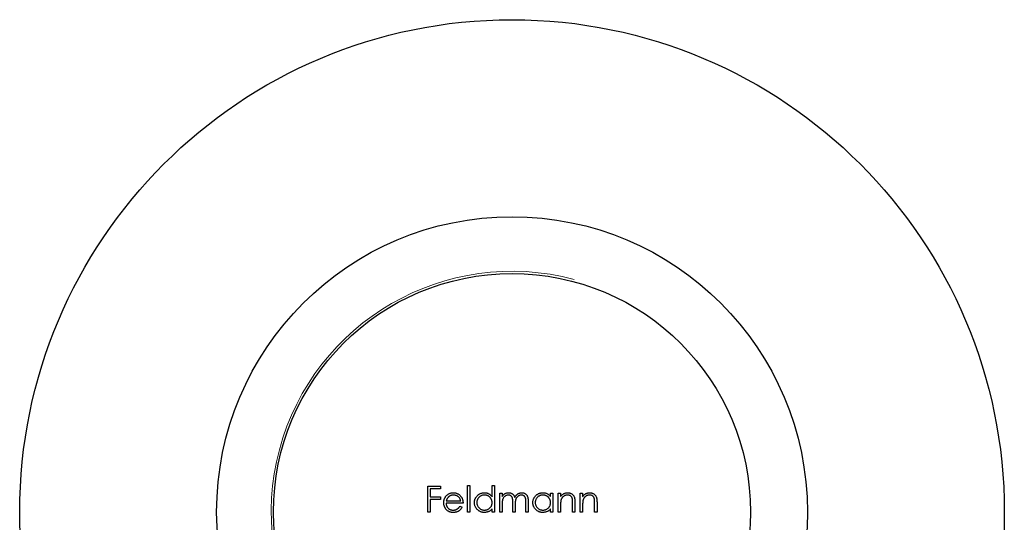
# Model space of a CAD drawing. Units: millimetres. Extents: x 2 to 146, y 2 to 102.
# Drawn here: x 57 to 67, y 87 to 92 of the extents above; entities that cross this region are included whole.
import ezdxf

# ---------------------------------------------------------------- set-up
doc = ezdxf.new("R2010")
doc.units = ezdxf.units.MM
doc.header["$LTSCALE"] = 0.5

msp = doc.modelspace()

# ---------------------------------------------------------------- linework, layer by layer
at = {"color": 7, "linetype": 'Continuous', "lineweight": 25}
for p, q in [((60.6786, 86.9204), (60.8075, 86.9204)), ((60.6786, 86.6558), (60.6786, 86.9204)), ((60.8075, 86.9204), (60.8075, 86.8933)), ((61.0823, 86.9272), (61.106, 86.9272)), ((61.0823, 86.6558), (61.0823, 86.9272)), ((61.106, 86.9272), (61.106, 86.6558)), ((61.3333, 86.9272), (61.357, 86.9272)), ((61.3333, 86.8118), (61.3333, 86.9272)), ((61.357, 86.9272), (61.357, 86.6558)), ((60.7023, 86.8933), (60.7023, 86.8119)), ((60.8075, 86.8933), (60.7023, 86.8933)), ((60.7023, 86.8119), (60.8075, 86.8119)), ((60.8075, 86.8119), (60.8075, 86.7847)), ((61.4113, 86.8492), (61.435, 86.8492)), ((61.4113, 86.6558), (61.4113, 86.8492)), ((61.435, 86.8492), (61.435, 86.8156)), ((61.9269, 86.8492), (61.9506, 86.8492)), ((61.9269, 86.8134), (61.9269, 86.8492)), ((61.9506, 86.8492), (61.9506, 86.6558)), ((62.0049, 86.8492), (62.0286, 86.8492)), ((62.0049, 86.6558), (62.0049, 86.8492)), ((62.0286, 86.8492), (62.0286, 86.8143)), ((62.2288, 86.8492), (62.2525, 86.8492)), ((62.2288, 86.6558), (62.2288, 86.8492)), ((62.2525, 86.8492), (62.2525, 86.8143)), ((60.7023, 86.7847), (60.7023, 86.6558)), ((60.8075, 86.7847), (60.7023, 86.7847)), ((61.0382, 86.7474), (60.8652, 86.7474)), ((60.8676, 86.7712), (61.0144, 86.7712)), ((61.0069, 86.7169), (61.028, 86.7058)), ((61.435, 86.7372), (61.435, 86.6558)), ((61.5436, 86.6558), (61.5436, 86.7541)), ((61.5673, 86.731), (61.5673, 86.6558)), ((61.6759, 86.6558), (61.6759, 86.7607)), ((61.6996, 86.7606), (61.6996, 86.6558)), ((62.0286, 86.7257), (62.0286, 86.6558)), ((62.1508, 86.6558), (62.1508, 86.7468)), ((62.1745, 86.7546), (62.1745, 86.6558)), ((62.2525, 86.7257), (62.2525, 86.6558)), ((62.3746, 86.6558), (62.3746, 86.7468)), ((62.3984, 86.7546), (62.3984, 86.6558)), ((60.7023, 86.6558), (60.6786, 86.6558)), ((61.106, 86.6558), (61.0823, 86.6558)), ((61.3333, 86.6558), (61.3333, 86.6893)), ((61.357, 86.6558), (61.3333, 86.6558)), ((61.435, 86.6558), (61.4113, 86.6558)), ((61.5673, 86.6558), (61.5436, 86.6558)), ((61.6996, 86.6558), (61.6759, 86.6558)), ((61.9269, 86.6558), (61.9269, 86.6893)), ((61.9506, 86.6558), (61.9269, 86.6558)), ((62.0286, 86.6558), (62.0049, 86.6558)), ((62.1745, 86.6558), (62.1508, 86.6558)), ((62.2525, 86.6558), (62.2288, 86.6558)), ((62.3984, 86.6558), (62.3746, 86.6558))]:
    msp.add_line(p, q, dxfattribs=at)
for radius in [5, 3, 2.4226]:
    msp.add_circle((61.5351, 86.6558), radius, dxfattribs=at)
at = {"color": 7, "linetype": 'Continuous', "lineweight": 18}
msp.add_arc((61.5351, 86.6558), 2.4455, 75, 345, dxfattribs=at)
at = {"color": 7, "linetype": 'Continuous', "lineweight": 25}
for points, knots in [([(60.8414, 86.752), (60.8415, 86.7549), (60.8417, 86.7608), (60.8427, 86.7695), (60.8444, 86.778), (60.8469, 86.7862), (60.85, 86.7942), (60.8538, 86.802), (60.8584, 86.8094), (60.8619, 86.8141), (60.8637, 86.8165)], [0, 0, 0, 0, 0.128045, 0.253768, 0.377428, 0.500551, 0.623296, 0.746578, 0.872348, 1, 1, 1, 1]), ([(60.8637, 86.8165), (60.8661, 86.8194), (60.8708, 86.825), (60.8788, 86.8324), (60.8874, 86.8386), (60.8966, 86.8438), (60.9065, 86.8477), (60.9168, 86.8506), (60.9279, 86.8522), (60.9354, 86.8524), (60.9393, 86.8526)], [0, 0, 0, 0, 0.128835, 0.253589, 0.374643, 0.49534, 0.616325, 0.739759, 0.866842, 1, 1, 1, 1]), ([(60.8906, 86.8107), (60.8894, 86.8096), (60.8868, 86.8072), (60.8834, 86.8033), (60.8802, 86.799), (60.8772, 86.7942), (60.8745, 86.789), (60.8719, 86.7835), (60.8696, 86.7775), (60.8683, 86.7733), (60.8676, 86.7712)], [0, 0, 0, 0, 0.109984, 0.22258, 0.3385, 0.458709, 0.585535, 0.717518, 0.854667, 1, 1, 1, 1]), ([(60.9405, 86.8288), (60.9381, 86.8288), (60.9334, 86.8287), (60.9265, 86.8278), (60.9199, 86.8264), (60.9135, 86.8244), (60.9074, 86.8218), (60.9015, 86.8187), (60.8959, 86.815), (60.8924, 86.8121), (60.8906, 86.8107)], [0, 0, 0, 0, 0.131092, 0.259141, 0.384162, 0.505992, 0.629098, 0.750669, 0.874039, 1, 1, 1, 1]), ([(60.9393, 86.8526), (60.9432, 86.8525), (60.951, 86.8523), (60.9623, 86.8504), (60.9731, 86.8474), (60.9832, 86.8433), (60.9927, 86.8379), (61.0015, 86.8312), (61.0098, 86.8235), (61.0147, 86.8175), (61.0171, 86.8145)], [0, 0, 0, 0, 0.13204, 0.259033, 0.38188, 0.502258, 0.622752, 0.744743, 0.870109, 1, 1, 1, 1]), ([(61.0144, 86.7712), (61.0135, 86.7743), (61.0119, 86.7804), (61.0084, 86.7888), (61.0044, 86.7962), (60.9998, 86.8027), (60.9945, 86.8084), (60.9884, 86.8135), (60.9816, 86.8179), (60.974, 86.8217), (60.966, 86.825), (60.9577, 86.8271), (60.9491, 86.8286), (60.9434, 86.8288), (60.9405, 86.8288)], [0, 0, 0, 0, 0.09624, 0.185231, 0.267501, 0.3444, 0.419595, 0.496891, 0.576638, 0.660268, 0.745387, 0.83004, 0.914474, 1, 1, 1, 1]), ([(61.0171, 86.8145), (61.0188, 86.8122), (61.0221, 86.8077), (61.0263, 86.8003), (61.0299, 86.7925), (61.0328, 86.7843), (61.0352, 86.7757), (61.0369, 86.7666), (61.0379, 86.7571), (61.0381, 86.7507), (61.0382, 86.7474)], [0, 0, 0, 0, 0.118522, 0.236255, 0.356174, 0.47725, 0.60154, 0.729618, 0.862158, 1, 1, 1, 1]), ([(61.1535, 86.753), (61.1536, 86.7564), (61.1538, 86.763), (61.1552, 86.7728), (61.1575, 86.7822), (61.1608, 86.7912), (61.165, 86.7999), (61.1702, 86.8082), (61.1762, 86.8161), (61.1832, 86.8235), (61.1907, 86.8303), (61.1988, 86.8362), (61.2072, 86.8413), (61.2161, 86.8454), (61.2253, 86.8487), (61.2349, 86.8509), (61.2448, 86.8523), (61.2516, 86.8525), (61.255, 86.8526)], [0, 0, 0, 0, 0.063775, 0.126079, 0.186904, 0.247574, 0.308003, 0.369132, 0.432033, 0.496791, 0.561611, 0.624914, 0.686726, 0.748079, 0.809582, 0.871631, 0.934886, 1, 1, 1, 1]), ([(61.2554, 86.8288), (61.2519, 86.8287), (61.245, 86.8285), (61.235, 86.8266), (61.2253, 86.8234), (61.2162, 86.8191), (61.2077, 86.8136), (61.2001, 86.807), (61.1933, 86.7995), (61.1876, 86.791), (61.183, 86.7819), (61.1797, 86.7724), (61.1776, 86.7627), (61.1773, 86.7561), (61.1772, 86.7528)], [0, 0, 0, 0, 0.085921, 0.169593, 0.252476, 0.336244, 0.419505, 0.502036, 0.584775, 0.669846, 0.754185, 0.836658, 0.91801, 1, 1, 1, 1]), ([(61.255, 86.8526), (61.259, 86.8524), (61.2667, 86.8522), (61.2781, 86.8503), (61.2888, 86.847), (61.2989, 86.8425), (61.3085, 86.8367), (61.3175, 86.8297), (61.3258, 86.8213), (61.3307, 86.815), (61.3333, 86.8118)], [0, 0, 0, 0, 0.128884, 0.252985, 0.37421, 0.494102, 0.614753, 0.738511, 0.866243, 1, 1, 1, 1]), ([(61.3333, 86.7521), (61.3332, 86.7547), (61.333, 86.76), (61.332, 86.7677), (61.3302, 86.7751), (61.3278, 86.7822), (61.3246, 86.7889), (61.3207, 86.7953), (61.3161, 86.8013), (61.3108, 86.8069), (61.3051, 86.812), (61.299, 86.8166), (61.2925, 86.8203), (61.2857, 86.8234), (61.2786, 86.8259), (61.2711, 86.8275), (61.2633, 86.8287), (61.258, 86.8288), (61.2554, 86.8288)], [0, 0, 0, 0, 0.065634, 0.129188, 0.191219, 0.251913, 0.312507, 0.373494, 0.435152, 0.498741, 0.562095, 0.624187, 0.685476, 0.746097, 0.807612, 0.869967, 0.933951, 1, 1, 1, 1]), ([(61.435, 86.8156), (61.4372, 86.8185), (61.4413, 86.8241), (61.448, 86.8316), (61.4547, 86.8379), (61.4595, 86.8412), (61.4618, 86.8428)], [0, 0, 0, 0, 0.283595, 0.543395, 0.780646, 1, 1, 1, 1]), ([(61.4976, 86.8288), (61.4947, 86.8287), (61.489, 86.8285), (61.4806, 86.8264), (61.4724, 86.8231), (61.4647, 86.8186), (61.4576, 86.8131), (61.4514, 86.8065), (61.4462, 86.799), (61.4428, 86.792), (61.4405, 86.7859), (61.4391, 86.7806), (61.4378, 86.7748), (61.4368, 86.7684), (61.4359, 86.7614), (61.4355, 86.7539), (61.4351, 86.7457), (61.435, 86.7401), (61.435, 86.7372)], [0, 0, 0, 0, 0.068677, 0.136871, 0.206114, 0.277538, 0.349772, 0.421251, 0.492911, 0.567027, 0.606614, 0.649704, 0.697303, 0.749086, 0.804881, 0.865485, 0.930237, 1, 1, 1, 1]), ([(61.4618, 86.8428), (61.465, 86.8443), (61.4713, 86.8473), (61.4812, 86.8503), (61.4914, 86.8522), (61.4983, 86.8524), (61.5017, 86.8526)], [0, 0, 0, 0, 0.253734, 0.503035, 0.750014, 1, 1, 1, 1]), ([(61.5436, 86.7541), (61.5436, 86.7569), (61.5436, 86.7623), (61.5434, 86.7699), (61.543, 86.7769), (61.5425, 86.7831), (61.5419, 86.7887), (61.5412, 86.7935), (61.5403, 86.7977), (61.5389, 86.8023), (61.5367, 86.8073), (61.5332, 86.8127), (61.5289, 86.8174), (61.5238, 86.8214), (61.518, 86.8248), (61.5117, 86.8272), (61.5048, 86.8286), (61.5, 86.8287), (61.4976, 86.8288)], [0, 0, 0, 0, 0.08253, 0.158779, 0.227738, 0.289946, 0.345499, 0.393896, 0.436374, 0.472122, 0.536384, 0.599078, 0.661948, 0.726311, 0.791771, 0.858647, 0.927305, 1, 1, 1, 1]), ([(61.5017, 86.8526), (61.504, 86.8525), (61.5087, 86.8523), (61.5155, 86.8513), (61.5222, 86.8496), (61.5285, 86.8471), (61.5346, 86.8441), (61.5401, 86.8407), (61.5451, 86.8367), (61.5495, 86.8322), (61.5534, 86.827), (61.557, 86.8209), (61.5604, 86.8138), (61.5623, 86.8086), (61.5632, 86.8059)], [0, 0, 0, 0, 0.084152, 0.166532, 0.248836, 0.331246, 0.412957, 0.490494, 0.566156, 0.639987, 0.716765, 0.802144, 0.895833, 1, 1, 1, 1]), ([(61.5632, 86.8059), (61.5643, 86.8077), (61.5663, 86.8114), (61.5697, 86.8166), (61.5733, 86.8215), (61.5771, 86.826), (61.5811, 86.8302), (61.5852, 86.834), (61.5896, 86.8376), (61.5956, 86.8417), (61.6035, 86.846), (61.6133, 86.8498), (61.6236, 86.8522), (61.6306, 86.8524), (61.6342, 86.8526)], [0, 0, 0, 0, 0.0717661, 0.1412255, 0.2091159, 0.2748397, 0.3394829, 0.4024763, 0.4649419, 0.5268326, 0.6474148, 0.7655615, 0.8816151, 1, 1, 1, 1]), ([(61.63, 86.8288), (61.627, 86.8287), (61.6211, 86.8285), (61.6124, 86.8263), (61.6041, 86.8231), (61.5964, 86.8184), (61.5893, 86.8127), (61.5832, 86.806), (61.5781, 86.7984), (61.5747, 86.7913), (61.5725, 86.785), (61.5711, 86.7795), (61.57, 86.7732), (61.569, 86.7662), (61.5683, 86.7585), (61.5677, 86.75), (61.5674, 86.7408), (61.5673, 86.7344), (61.5673, 86.731)], [0, 0, 0, 0, 0.068158, 0.134707, 0.201865, 0.270788, 0.340024, 0.408083, 0.476813, 0.547346, 0.58564, 0.628865, 0.677153, 0.730803, 0.789807, 0.854325, 0.924365, 1, 1, 1, 1]), ([(61.6759, 86.7607), (61.6759, 86.7631), (61.6758, 86.7679), (61.6756, 86.7747), (61.6753, 86.7809), (61.6748, 86.7865), (61.6742, 86.7915), (61.6734, 86.7959), (61.6725, 86.7998), (61.6711, 86.804), (61.6689, 86.8087), (61.6654, 86.8137), (61.6611, 86.8181), (61.656, 86.8219), (61.6503, 86.825), (61.644, 86.8272), (61.6372, 86.8286), (61.6325, 86.8288), (61.63, 86.8288)], [0, 0, 0, 0, 0.078343, 0.150563, 0.216151, 0.27568, 0.328707, 0.375904, 0.417302, 0.452693, 0.517265, 0.581217, 0.645322, 0.712024, 0.78013, 0.850218, 0.922649, 1, 1, 1, 1]), ([(61.6342, 86.8526), (61.6374, 86.8524), (61.6437, 86.8522), (61.653, 86.8503), (61.6616, 86.8471), (61.6696, 86.8427), (61.6768, 86.8372), (61.683, 86.8306), (61.6883, 86.823), (61.6917, 86.8159), (61.6941, 86.8096), (61.6955, 86.8042), (61.6968, 86.7983), (61.6978, 86.7918), (61.6986, 86.7848), (61.6992, 86.7772), (61.6996, 86.7691), (61.6996, 86.7635), (61.6996, 86.7606)], [0, 0, 0, 0, 0.075604, 0.147965, 0.218797, 0.28947, 0.359724, 0.429708, 0.500497, 0.574429, 0.613947, 0.657155, 0.703973, 0.754939, 0.809707, 0.868833, 0.932385, 1, 1, 1, 1]), ([(61.7471, 86.753), (61.7472, 86.7564), (61.7474, 86.763), (61.7488, 86.7728), (61.7511, 86.7822), (61.7544, 86.7912), (61.7586, 86.7999), (61.7638, 86.8082), (61.7698, 86.8161), (61.7768, 86.8235), (61.7843, 86.8303), (61.7924, 86.8362), (61.8008, 86.8413), (61.8097, 86.8454), (61.8189, 86.8487), (61.8285, 86.8509), (61.8385, 86.8523), (61.8452, 86.8525), (61.8487, 86.8526)], [0, 0, 0, 0, 0.063775, 0.126079, 0.186904, 0.247574, 0.308003, 0.369132, 0.432033, 0.496791, 0.561611, 0.624914, 0.686726, 0.748079, 0.809582, 0.871631, 0.934886, 1, 1, 1, 1]), ([(61.849, 86.8288), (61.8455, 86.8287), (61.8386, 86.8285), (61.8286, 86.8266), (61.819, 86.8234), (61.8098, 86.8191), (61.8013, 86.8136), (61.7937, 86.807), (61.7869, 86.7995), (61.7812, 86.791), (61.7766, 86.7819), (61.7733, 86.7724), (61.7712, 86.7627), (61.771, 86.7561), (61.7708, 86.7528)], [0, 0, 0, 0, 0.085921, 0.169593, 0.252476, 0.336244, 0.419505, 0.502036, 0.584775, 0.669846, 0.754185, 0.836658, 0.91801, 1, 1, 1, 1]), ([(61.8487, 86.8526), (61.8526, 86.8525), (61.8603, 86.8522), (61.8717, 86.8505), (61.8824, 86.8475), (61.8925, 86.8434), (61.9022, 86.838), (61.9111, 86.8311), (61.9195, 86.8229), (61.9244, 86.8166), (61.9269, 86.8134)], [0, 0, 0, 0, 0.129862, 0.254654, 0.376015, 0.495255, 0.614798, 0.738106, 0.865196, 1, 1, 1, 1]), ([(61.9269, 86.7521), (61.9268, 86.7547), (61.9267, 86.76), (61.9256, 86.7677), (61.9238, 86.7751), (61.9214, 86.7822), (61.9182, 86.7889), (61.9143, 86.7953), (61.9097, 86.8013), (61.9044, 86.8069), (61.8987, 86.812), (61.8926, 86.8166), (61.8861, 86.8203), (61.8793, 86.8234), (61.8722, 86.8259), (61.8647, 86.8275), (61.857, 86.8287), (61.8517, 86.8288), (61.849, 86.8288)], [0, 0, 0, 0, 0.0656338, 0.1291881, 0.1912187, 0.2519128, 0.3125075, 0.3734944, 0.4351516, 0.4987415, 0.5620952, 0.6241866, 0.6854757, 0.7460968, 0.8076116, 0.8699666, 0.933951, 1, 1, 1, 1]), ([(62.0286, 86.8143), (62.0312, 86.8175), (62.0361, 86.8236), (62.0443, 86.8317), (62.053, 86.8383), (62.062, 86.8436), (62.0715, 86.8476), (62.0814, 86.8505), (62.0917, 86.8522), (62.0987, 86.8525), (62.1022, 86.8526)], [0, 0, 0, 0, 0.140976, 0.273569, 0.398988, 0.51993, 0.63811, 0.756589, 0.87686, 1, 1, 1, 1]), ([(62.0981, 86.8288), (62.0962, 86.8288), (62.0924, 86.8287), (62.0868, 86.828), (62.0813, 86.8268), (62.076, 86.8253), (62.0709, 86.8231), (62.0659, 86.8206), (62.0611, 86.8176), (62.0564, 86.8141), (62.0521, 86.8104), (62.048, 86.8064), (62.0445, 86.8021), (62.0412, 86.7977), (62.0384, 86.793), (62.0359, 86.7881), (62.0339, 86.7829), (62.0328, 86.7794), (62.0323, 86.7776)], [0, 0, 0, 0, 0.0639861, 0.1266269, 0.1889844, 0.2502302, 0.3123512, 0.3745736, 0.4381475, 0.5029204, 0.5679741, 0.6307713, 0.6929346, 0.7543975, 0.8152184, 0.8761169, 0.9380146, 1, 1, 1, 1]), ([(62.148, 86.7908), (62.1471, 86.7938), (62.1456, 86.7995), (62.1418, 86.8074), (62.137, 86.8141), (62.1311, 86.8195), (62.1242, 86.8238), (62.1163, 86.8267), (62.1075, 86.8285), (62.1013, 86.8287), (62.0981, 86.8288)], [0, 0, 0, 0, 0.13552, 0.260833, 0.378476, 0.493178, 0.609281, 0.729981, 0.859261, 1, 1, 1, 1]), ([(62.1022, 86.8526), (62.1058, 86.8524), (62.1128, 86.8522), (62.123, 86.8501), (62.1325, 86.8466), (62.1413, 86.8419), (62.1493, 86.8359), (62.1563, 86.829), (62.162, 86.821), (62.1659, 86.8137), (62.1684, 86.8071), (62.1701, 86.8015), (62.1714, 86.7952), (62.1726, 86.7884), (62.1734, 86.7808), (62.174, 86.7726), (62.1745, 86.7638), (62.1745, 86.7577), (62.1745, 86.7546)], [0, 0, 0, 0, 0.07724, 0.151178, 0.223488, 0.295543, 0.366976, 0.437131, 0.507044, 0.57856, 0.616614, 0.658756, 0.704491, 0.754803, 0.809332, 0.868274, 0.932073, 1, 1, 1, 1]), ([(62.2525, 86.8143), (62.2551, 86.8175), (62.26, 86.8236), (62.2682, 86.8317), (62.2768, 86.8383), (62.2859, 86.8436), (62.2954, 86.8476), (62.3053, 86.8505), (62.3156, 86.8522), (62.3225, 86.8525), (62.3261, 86.8526)], [0, 0, 0, 0, 0.140976, 0.273569, 0.398988, 0.51993, 0.63811, 0.756589, 0.87686, 1, 1, 1, 1]), ([(62.322, 86.8288), (62.32, 86.8288), (62.3163, 86.8287), (62.3107, 86.828), (62.3052, 86.8268), (62.2999, 86.8253), (62.2948, 86.8231), (62.2897, 86.8206), (62.2849, 86.8176), (62.2803, 86.8141), (62.276, 86.8104), (62.2719, 86.8064), (62.2683, 86.8021), (62.2651, 86.7977), (62.2623, 86.793), (62.2598, 86.7881), (62.2577, 86.7829), (62.2567, 86.7794), (62.2562, 86.7776)], [0, 0, 0, 0, 0.0639861, 0.1266269, 0.1889844, 0.2502302, 0.3123512, 0.3745736, 0.4381475, 0.5029204, 0.5679741, 0.6307713, 0.6929346, 0.7543975, 0.8152184, 0.8761169, 0.9380146, 1, 1, 1, 1]), ([(62.3718, 86.7908), (62.371, 86.7938), (62.3695, 86.7995), (62.3657, 86.8074), (62.3608, 86.8141), (62.3549, 86.8195), (62.3481, 86.8238), (62.3402, 86.8267), (62.3314, 86.8285), (62.3252, 86.8287), (62.322, 86.8288)], [0, 0, 0, 0, 0.13552, 0.260833, 0.378476, 0.493178, 0.609281, 0.729981, 0.859261, 1, 1, 1, 1]), ([(62.3261, 86.8526), (62.3297, 86.8524), (62.3367, 86.8522), (62.3469, 86.8501), (62.3564, 86.8466), (62.3652, 86.8419), (62.3732, 86.8359), (62.3801, 86.829), (62.3859, 86.821), (62.3898, 86.8137), (62.3923, 86.8071), (62.3939, 86.8015), (62.3953, 86.7952), (62.3965, 86.7884), (62.3973, 86.7808), (62.3979, 86.7726), (62.3984, 86.7638), (62.3984, 86.7577), (62.3984, 86.7546)], [0, 0, 0, 0, 0.07724, 0.151178, 0.223488, 0.295543, 0.366976, 0.437131, 0.507044, 0.57856, 0.616614, 0.658756, 0.704491, 0.754803, 0.809332, 0.868274, 0.932073, 1, 1, 1, 1]), ([(60.9387, 86.6524), (60.935, 86.6525), (60.9277, 86.6527), (60.9172, 86.6541), (60.9072, 86.6565), (60.8979, 86.6598), (60.8892, 86.6642), (60.8812, 86.6695), (60.8737, 86.6757), (60.8671, 86.6829), (60.8611, 86.6906), (60.8558, 86.6986), (60.8514, 86.7069), (60.8478, 86.7154), (60.8449, 86.7242), (60.8428, 86.7332), (60.8417, 86.7425), (60.8415, 86.7488), (60.8414, 86.752)], [0, 0, 0, 0, 0.071579, 0.139629, 0.204797, 0.268135, 0.329814, 0.391301, 0.453434, 0.516552, 0.579631, 0.641119, 0.701294, 0.76081, 0.819932, 0.87892, 0.938983, 1, 1, 1, 1]), ([(60.8652, 86.7474), (60.8653, 86.7449), (60.8655, 86.7399), (60.8666, 86.7325), (60.8683, 86.7255), (60.8706, 86.719), (60.8735, 86.7127), (60.877, 86.7068), (60.8812, 86.7013), (60.8858, 86.6961), (60.891, 86.6915), (60.8965, 86.6873), (60.9023, 86.6839), (60.9084, 86.6811), (60.9148, 86.6789), (60.9215, 86.6774), (60.9285, 86.6763), (60.9333, 86.6762), (60.9357, 86.6762)], [0, 0, 0, 0, 0.068385, 0.134476, 0.198391, 0.260753, 0.321829, 0.383037, 0.444653, 0.507398, 0.569825, 0.630778, 0.690929, 0.750945, 0.811049, 0.872331, 0.935004, 1, 1, 1, 1]), ([(60.9357, 86.6762), (60.9381, 86.6762), (60.9428, 86.6763), (60.9498, 86.6772), (60.9567, 86.6786), (60.9634, 86.6806), (60.9699, 86.683), (60.9759, 86.6859), (60.9814, 86.689), (60.9865, 86.6927), (60.9915, 86.6972), (60.9965, 86.7027), (61.0018, 86.7093), (61.0051, 86.7143), (61.0069, 86.7169)], [0, 0, 0, 0, 0.082592, 0.163879, 0.245659, 0.327726, 0.40861, 0.485749, 0.559169, 0.630268, 0.705306, 0.792065, 0.889796, 1, 1, 1, 1]), ([(61.028, 86.7058), (61.0263, 86.7028), (61.023, 86.697), (61.0174, 86.6891), (61.0115, 86.6819), (61.0051, 86.6757), (60.9983, 86.6703), (60.9911, 86.6656), (60.9836, 86.6616), (60.9755, 86.6582), (60.9671, 86.6556), (60.9581, 86.6538), (60.9485, 86.6526), (60.942, 86.6525), (60.9387, 86.6524)], [0, 0, 0, 0, 0.0933699, 0.1816608, 0.2658742, 0.3463548, 0.4245999, 0.5019032, 0.5799921, 0.6584434, 0.7386722, 0.8218941, 0.9088008, 1, 1, 1, 1]), ([(61.2543, 86.6524), (61.2509, 86.6525), (61.2441, 86.6527), (61.2342, 86.6541), (61.2247, 86.6564), (61.2155, 86.6596), (61.2068, 86.6638), (61.1984, 86.6688), (61.1904, 86.6748), (61.1829, 86.6816), (61.176, 86.6891), (61.17, 86.697), (61.1649, 86.7054), (61.1607, 86.7142), (61.1574, 86.7233), (61.1552, 86.7329), (61.1538, 86.7428), (61.1536, 86.7496), (61.1535, 86.753)], [0, 0, 0, 0, 0.06462, 0.127433, 0.189004, 0.24993, 0.310668, 0.372329, 0.434939, 0.499576, 0.564191, 0.626735, 0.688109, 0.749294, 0.810331, 0.871901, 0.935046, 1, 1, 1, 1]), ([(61.1772, 86.7528), (61.1774, 86.7495), (61.1777, 86.7429), (61.1797, 86.7331), (61.1831, 86.7236), (61.1877, 86.7145), (61.1935, 86.706), (61.2002, 86.6983), (61.2079, 86.6917), (61.2165, 86.6861), (61.2256, 86.6817), (61.2352, 86.6785), (61.245, 86.6765), (61.2518, 86.6763), (61.2551, 86.6762)], [0, 0, 0, 0, 0.081589, 0.162859, 0.245484, 0.330807, 0.416493, 0.499893, 0.583048, 0.667158, 0.751312, 0.833785, 0.916256, 1, 1, 1, 1]), ([(61.2551, 86.6762), (61.2586, 86.6763), (61.2654, 86.6766), (61.2755, 86.6785), (61.2853, 86.6816), (61.2946, 86.686), (61.3034, 86.6914), (61.3112, 86.6978), (61.3178, 86.7052), (61.3234, 86.7133), (61.3278, 86.7222), (61.331, 86.7316), (61.3329, 86.7417), (61.3331, 86.7486), (61.3333, 86.7521)], [0, 0, 0, 0, 0.084802, 0.168664, 0.252552, 0.33824, 0.423103, 0.505556, 0.586176, 0.667136, 0.748499, 0.830452, 0.913456, 1, 1, 1, 1]), ([(61.8479, 86.6524), (61.8445, 86.6525), (61.8378, 86.6527), (61.8279, 86.6541), (61.8183, 86.6564), (61.8092, 86.6596), (61.8004, 86.6638), (61.792, 86.6688), (61.784, 86.6748), (61.7765, 86.6816), (61.7696, 86.6891), (61.7636, 86.697), (61.7585, 86.7054), (61.7543, 86.7142), (61.7511, 86.7233), (61.7488, 86.7329), (61.7474, 86.7428), (61.7472, 86.7496), (61.7471, 86.753)], [0, 0, 0, 0, 0.06462, 0.127433, 0.189004, 0.24993, 0.310668, 0.372329, 0.434939, 0.499576, 0.564191, 0.626735, 0.688109, 0.749294, 0.810331, 0.871901, 0.935046, 1, 1, 1, 1]), ([(61.7708, 86.7528), (61.771, 86.7495), (61.7713, 86.7429), (61.7733, 86.7331), (61.7767, 86.7236), (61.7813, 86.7145), (61.7871, 86.706), (61.7938, 86.6983), (61.8015, 86.6917), (61.8101, 86.6861), (61.8192, 86.6817), (61.8288, 86.6785), (61.8387, 86.6765), (61.8454, 86.6763), (61.8488, 86.6762)], [0, 0, 0, 0, 0.081589, 0.162859, 0.245484, 0.330807, 0.416493, 0.499893, 0.583048, 0.667158, 0.751312, 0.833785, 0.916256, 1, 1, 1, 1]), ([(61.8488, 86.6762), (61.8522, 86.6763), (61.859, 86.6766), (61.8691, 86.6785), (61.8789, 86.6816), (61.8883, 86.686), (61.897, 86.6914), (61.9048, 86.6978), (61.9114, 86.7052), (61.917, 86.7133), (61.9214, 86.7222), (61.9246, 86.7316), (61.9265, 86.7417), (61.9268, 86.7486), (61.9269, 86.7521)], [0, 0, 0, 0, 0.084802, 0.168664, 0.252552, 0.33824, 0.423103, 0.505556, 0.586176, 0.667136, 0.748499, 0.830452, 0.913456, 1, 1, 1, 1]), ([(62.0323, 86.7776), (62.032, 86.7763), (62.0314, 86.7735), (62.0307, 86.7688), (62.03, 86.7634), (62.0295, 86.7573), (62.0292, 86.7505), (62.0288, 86.7429), (62.0287, 86.7345), (62.0287, 86.7288), (62.0286, 86.7257)], [0, 0, 0, 0, 0.076995, 0.167615, 0.271052, 0.38946, 0.520843, 0.666399, 0.826094, 1, 1, 1, 1]), ([(62.1508, 86.7468), (62.1507, 86.7494), (62.1507, 86.7544), (62.1506, 86.7617), (62.1504, 86.7682), (62.1501, 86.774), (62.1497, 86.7792), (62.1492, 86.7837), (62.1487, 86.7875), (62.1482, 86.7897), (62.148, 86.7908)], [0, 0, 0, 0, 0.17885, 0.34211, 0.489826, 0.623254, 0.74008, 0.841483, 0.928908, 1, 1, 1, 1]), ([(62.2562, 86.7776), (62.2559, 86.7763), (62.2552, 86.7735), (62.2545, 86.7688), (62.2539, 86.7634), (62.2534, 86.7573), (62.253, 86.7505), (62.2527, 86.7429), (62.2526, 86.7345), (62.2525, 86.7288), (62.2525, 86.7257)], [0, 0, 0, 0, 0.076995, 0.167615, 0.271052, 0.38946, 0.520843, 0.666399, 0.826094, 1, 1, 1, 1]), ([(62.3746, 86.7468), (62.3746, 86.7494), (62.3746, 86.7544), (62.3745, 86.7617), (62.3743, 86.7682), (62.374, 86.774), (62.3736, 86.7792), (62.3731, 86.7837), (62.3725, 86.7875), (62.3721, 86.7897), (62.3718, 86.7908)], [0, 0, 0, 0, 0.17885, 0.34211, 0.489826, 0.623254, 0.74008, 0.841483, 0.928908, 1, 1, 1, 1]), ([(61.3333, 86.6893), (61.3306, 86.6862), (61.3254, 86.6803), (61.3166, 86.6726), (61.3074, 86.6662), (61.2977, 86.6611), (61.2875, 86.6572), (61.2768, 86.6545), (61.2657, 86.6527), (61.2581, 86.6525), (61.2543, 86.6524)], [0, 0, 0, 0, 0.134298, 0.262085, 0.38627, 0.507165, 0.6273, 0.748145, 0.87237, 1, 1, 1, 1]), ([(61.9269, 86.6893), (61.9242, 86.6862), (61.919, 86.6803), (61.9103, 86.6726), (61.901, 86.6662), (61.8913, 86.6611), (61.8811, 86.6572), (61.8704, 86.6545), (61.8593, 86.6527), (61.8517, 86.6525), (61.8479, 86.6524)], [0, 0, 0, 0, 0.134298, 0.262085, 0.38627, 0.507165, 0.6273, 0.748145, 0.87237, 1, 1, 1, 1])]:
    msp.add_open_spline(points, degree=3, knots=knots, dxfattribs=at)

doc.saveas('drawing.dxf')
